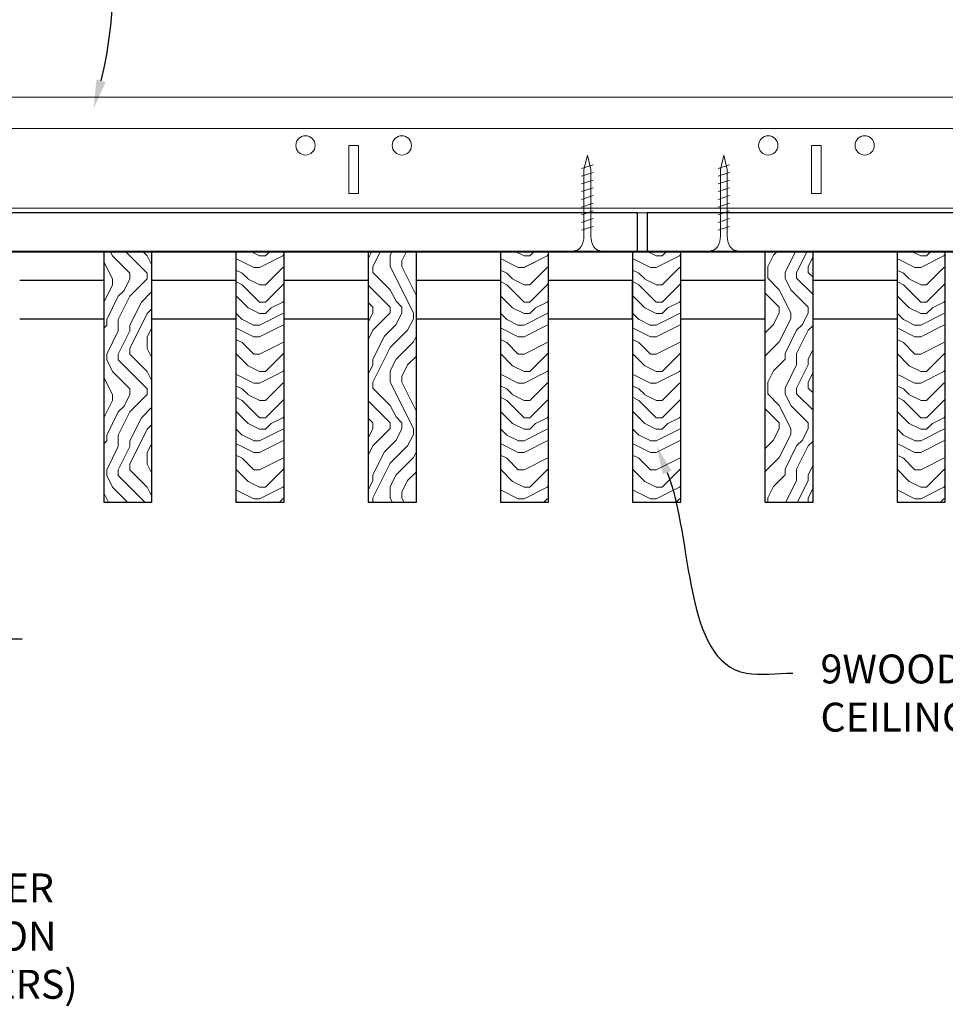
# Model space of a CAD drawing. Units: inches. Extents: x 0 to 3506, y 0 to 1152.
# Drawn here: x 208 to 220, y 424 to 436 of the extents above; entities that cross this region are included whole.
import ezdxf
from ezdxf import colors
from ezdxf.entities.mleader import LeaderData, LeaderLine
from ezdxf.enums import TextEntityAlignment as Align
from ezdxf.math import Vec2, Vec3

# ---------------------------------------------------------------- set-up
doc = ezdxf.new("R2010")
doc.units = ezdxf.units.IN
doc.header["$MEASUREMENT"] = 0
doc.header["$PDMODE"] = 3
doc.header["$PDSIZE"] = 0.15625
doc.layers.get('0').update_dxf_attribs({"lineweight": 25})
for name, color, linetype, lineweight in [('Z-ANNO-DIMS', 1, 'Continuous', 25), ('Z-ANNO-NOTE', 7, 'Continuous', 35), ('Z-CLNG-SCRIM', 2, 'Continuous', 50), ('Z-CLNG-SUSP', 3, 'Continuous', 18), ('Z-CLNG-TEES', 3, 'Continuous', 18), ('Z-CLNG-WOOD', 5, 'Continuous', 25), ('Z-CLNG-WOOD-PATT', 2, 'Continuous', 15)]:
    doc.layers.add(name, color=color, linetype=linetype, lineweight=lineweight)
doc.layers.add('Z-ANNO-NPLT', color=252, linetype='Continuous', lineweight=35, plot=False)
doc.styles.add('1-4', font='arial.ttf', dxfattribs={"height": 0.375})
doc.styles.get("Standard").update_dxf_attribs({"font": 'arial.ttf', "height": 0.09375})
doc.dimstyles.new('1-4', dxfattribs={"dimscale": 4, "dimtxt": 0.09375, "dimasz": 0.125, "dimexe": 0.09375, "dimexo": 0.0625, "dimgap": 0.0625, "dimtad": 1, "dimtoh": 1, "dimdec": 5, "dimzin": 3, "dimdsep": 46, "dimlunit": 5, "dimtxsty": '1-4', "dimblk": 'ARCHTICK', "dimcen": 0, "dimdle": 0.09375, "dimclrd": 256, "dimclre": 256, "dimclrt": 256, "dimadec": 1, "dimazin": 0, "dimtfac": 1, "dimtdec": 5, "dimtofl": 0, "dimtmove": 0, "dimatfit": 3, "dimfxl": 0, "dimfrac": 2, "dimtolj": 1, "dimtzin": 0, "dimlwd": -1, "dimlwe": -1, "dimarcsym": 0})

# ---------------------------------------------------------------- blocks, each defined once
blk = doc.blocks.new('_ARCHTICK')
at = {"color": 0, "linetype": 'ByBlock', "const_width": 0.15}
blk.add_lwpolyline([(-0.5, -0.5), (0.5, 0.5)], dxfattribs=at)
blk = doc.blocks.new('*D8')
at = {"layer": 'Defpoints', "color": 0}
for p in [(202.938, 430.808), (203.688, 430.153), (203.688, 428.38)]:
    blk.add_point(p, dxfattribs=at)
at = {"layer": 'Z-ANNO-DIMS'}
for p, q in [((202.938, 430.558), (202.938, 428.005)), ((203.688, 429.903), (203.688, 428.005)), ((202.562, 428.38), (203.688, 428.38)), ((203.688, 428.38), (207.774, 428.38))]:
    blk.add_line(p, q, dxfattribs=at)
at = {"layer": 'Z-ANNO-DIMS', "xscale": 0.5, "yscale": 0.5, "zscale": 0.5, "rotation": 180}
blk.add_blockref('_ARCHTICK', (202.938, 428.38), dxfattribs=at)
at = {"layer": 'Z-ANNO-DIMS', "xscale": 0.5, "yscale": 0.5, "zscale": 0.5}
blk.add_blockref('_ARCHTICK', (203.688, 428.38), dxfattribs=at)
at = {"layer": 'Z-ANNO-DIMS', "insert": (205.981, 428.824), "char_height": 0.375, "attachment_point": 5, "style": '1-4'}
blk.add_mtext('\\A1;3/4" REVEAL', dxfattribs=at)

msp = doc.modelspace()

# ---------------------------------------------------------------- hatches: boundary and pattern name
at = {"layer": 'Z-CLNG-WOOD-PATT'}
h = msp.add_hatch(dxfattribs=at)
h.set_pattern_fill('ENDGRAIN', color=256, scale=1.5, angle=90)
h.set_pattern_definition([(90, (-857.7066, -573.4554), (-1.5, 1.5), [0.075, -1.425]), (90, (-857.8566, -574.5054), (-1.5, 1.5), [0.15, -1.35]), (90, (-857.9316, -573.5304), (-1.5, 1.5), [0.075, -1.425]), (90, (-858.0816, -574.4304), (-1.5, 1.5), [0.075, -1.425]), (90, (-858.1566, -573.5304), (-1.5, 1.5), [0.075, -1.425]), (90, (-858.2316, -574.3554), (-1.5, 1.5), [0.075, -1.425]), (90, (-858.3066, -573.5304), (-1.5, 1.5), [0.075, -1.425]), (90, (-858.4566, -574.3554), (-1.5, 1.5), [0.075, -0.825, 0.075, -0.525]), (90, (-858.6066, -574.3554), (-1.5, 1.5), [0.15, -0.75, 0.075, -0.525]), (90, (-858.8316, -574.4304), (-1.5, 1.5), [0.075, -0.225, 0.075, -0.6, 0.075, -0.45]), (90, (-858.9816, -574.5054), (-1.5, 1.5), [0.075, -0.3, 0.15, -0.975]), (90, (-859.0566, -573.5304), (-1.5, 1.5), [0.075, -1.425]), (90, (-859.1316, -574.5054), (-1.5, 1.5), [0.075, -0.375, 0.075, -0.975]), (135, (-857.7066, -574.6554), (-1.5, -4e-16), [0.2121315, -1.9091888]), (135, (-857.7066, -573.3804), (-1.5, -4e-16), [0.424264, -1.6970563]), (135, (-858.4566, -573.3804), (-1.5, -4e-16), [0.106065, -2.0152553]), (135, (-858.6066, -574.6554), (-1.5, -4e-16), [0.318198, -1.8031223]), (135, (-858.6066, -573.3804), (-1.5, -4e-16), [0.5303301, -1.5909902]), (135, (-858.8316, -573.3804), (-1.5, -4e-16), [0.318198, -1.8031223]), (45, (-858.9816, -573.6804), (-2e-16, 1.5), [0.106065, -2.0152553]), (45, (-857.7816, -574.2054), (-2e-16, 1.5), [0.2121315, -1.9091888]), (45, (-858.3816, -574.1304), (-2e-16, 1.5), [0.2121315, -1.9091888]), (45, (-858.0816, -573.6804), (-2e-16, 1.5), [0.2121315, -1.9091888]), (45, (-858.6816, -573.7554), (-2e-16, 1.5), [0.2121315, -1.9091888]), (45, (-858.8316, -573.6804), (-2e-16, 1.5), [0.318198, -1.8031223]), (45, (-857.9316, -574.0554), (-2e-16, 1.5), [0.318198, -1.8031223]), (45, (-858.0066, -573.8304), (-2e-16, 1.5), [0.318198, -1.8031223]), (45, (-858.5316, -574.0554), (-2e-16, 1.5), [0.318198, -1.8031223]), (45, (-858.6066, -573.9054), (-2e-16, 1.5), [0.318198, -1.8031223]), (116.56505, (-858.00655, -574.5804), (-6e-10, 1.5), [0.1677051, -3.1863969]), (116.56505, (-857.93155, -573.4554), (-6e-10, 1.5), [0.6708204, -2.6832816]), (116.56505, (-858.15655, -573.4554), (-6e-10, 1.5), [0.6708204, -2.6832816]), (116.56505, (-858.30655, -573.4554), (-6e-10, 1.5), [0.670821, -1.005, 0.335415, -1.342866]), (116.56505, (-858.53155, -573.3054), (-6e-10, 1.5), [0.1677051, -3.1863969]), (116.56505, (-859.05655, -574.6554), (-6e-10, 1.5), [0.1677051, -3.1863969]), (116.56505, (-859.05655, -573.4554), (-6e-10, 1.5), [0.3354102, -3.0186918]), (63.43495, (-857.70655, -573.8304), (6e-10, 1.5), [0.3354102, -3.0186918]), (63.43495, (-858.08155, -574.3554), (6e-10, 1.5), [0.3354102, -3.0186918]), (63.43495, (-857.85655, -574.3554), (6e-10, 1.5), [0.1677051, -3.1863918]), (63.43495, (-858.23155, -574.2804), (6e-10, 1.5), [0.5031153, -2.8509867]), (63.43495, (-858.23155, -573.9804), (6e-10, 1.5), [0.3354102, -3.0186918]), (63.43495, (-858.30655, -573.8304), (6e-10, 1.5), [0.3354102, -3.0186918]), (63.43495, (-858.45655, -574.2804), (6e-10, 1.5), [0.1677051, -3.1863918]), (63.43495, (-858.60655, -574.2054), (6e-10, 1.5), [0.1677051, -3.1863918]), (63.43495, (-858.90655, -573.6054), (6e-10, 1.5), [0.1677051, -3.1863918]), (63.43495, (-858.38155, -573.6804), (6e-10, 1.5), [0.1677051, -3.1863918]), (63.43495, (-858.83155, -574.3554), (6e-10, 1.5), [0.5031153, -2.8509867]), (63.43495, (-858.98155, -574.4304), (6e-10, 1.5), [0.3354102, -3.0186918]), (63.43495, (-858.53155, -573.6054), (6e-10, 1.5), [0.1677, -1.5093, 0.1677, -1.509402]), (63.43495, (-858.83155, -574.0554), (6e-10, 1.5), [0.3354102, -3.0186918]), (63.43495, (-858.98155, -573.9804), (6e-10, 1.5), [0.3354102, -3.0186918]), (63.43495, (-859.13155, -574.4304), (6e-10, 1.5), [0.3354102, -3.0186918]), (63.43495, (-859.13155, -573.9804), (6e-10, 1.5), [0.3354102, -3.0186918])])
h.paths.add_polyline_path([(208.830357, 430.152781), (209.455357, 430.152781), (209.455357, 433.402781), (208.830357, 433.402781)])
h = msp.add_hatch(dxfattribs=at)
h.set_pattern_fill('ENDGRAIN', color=256, scale=1.5)
h.set_pattern_definition([(0, (-849.6494, -574.6554), (1.5, 1.5), [0.075, -1.425]), (0, (-850.6994, -574.5054), (1.5, 1.5), [0.15, -1.35]), (0, (-849.7244, -574.4304), (1.5, 1.5), [0.075, -1.425]), (0, (-850.6244, -574.2804), (1.5, 1.5), [0.075, -1.425]), (0, (-849.7244, -574.2054), (1.5, 1.5), [0.075, -1.425]), (0, (-850.5494, -574.1304), (1.5, 1.5), [0.075, -1.425]), (0, (-849.7244, -574.0554), (1.5, 1.5), [0.075, -1.425]), (0, (-850.5494, -573.9054), (1.5, 1.5), [0.075, -0.825, 0.075, -0.525]), (0, (-850.5494, -573.7554), (1.5, 1.5), [0.15, -0.75, 0.075, -0.525]), (0, (-850.6244, -573.5304), (1.5, 1.5), [0.075, -0.225, 0.075, -0.6, 0.075, -0.45]), (0, (-850.6994, -573.3804), (1.5, 1.5), [0.075, -0.3, 0.15, -0.975]), (0, (-849.7244, -573.3054), (1.5, 1.5), [0.075, -1.425]), (0, (-850.6994, -573.2304), (1.5, 1.5), [0.075, -0.375, 0.075, -0.975]), (45, (-850.8494, -574.6554), (2e-16, 1.5), [0.2121315, -1.9091888]), (45, (-849.5744, -574.6554), (2e-16, 1.5), [0.424264, -1.6970563]), (45, (-849.5744, -573.9054), (2e-16, 1.5), [0.106065, -2.0152553]), (45, (-850.8494, -573.7554), (2e-16, 1.5), [0.318198, -1.8031223]), (45, (-849.5744, -573.7554), (2e-16, 1.5), [0.5303301, -1.5909902]), (45, (-849.5744, -573.5304), (2e-16, 1.5), [0.318198, -1.8031223]), (315, (-849.8744, -573.3804), (1.5, -3e-16), [0.106065, -2.0152553]), (315, (-850.3994, -574.5804), (1.5, -3e-16), [0.2121315, -1.9091888]), (315, (-850.3244, -573.9804), (1.5, -3e-16), [0.2121315, -1.9091888]), (315, (-849.8744, -574.2804), (1.5, -3e-16), [0.2121315, -1.9091888]), (315, (-849.9494, -573.6804), (1.5, -3e-16), [0.2121315, -1.9091888]), (315, (-849.8744, -573.5304), (1.5, -3e-16), [0.318198, -1.8031223]), (315, (-850.2494, -574.4304), (1.5, -3e-16), [0.318198, -1.8031223]), (315, (-850.0244, -574.3554), (1.5, -3e-16), [0.318198, -1.8031223]), (315, (-850.2494, -573.8304), (1.5, -3e-16), [0.318198, -1.8031223]), (315, (-850.0994, -573.7554), (1.5, -3e-16), [0.318198, -1.8031223]), (26.56505, (-850.7744, -574.3554), (1.5, 6e-10), [0.1677051, -3.1863969]), (26.56505, (-849.6494, -574.4304), (1.5, 6e-10), [0.6708204, -2.6832816]), (26.56505, (-849.6494, -574.2054), (1.5, 6e-10), [0.6708204, -2.6832816]), (26.56505, (-849.6494, -574.0554), (1.5, 6e-10), [0.670821, -1.005, 0.335415, -1.342866]), (26.56505, (-849.4994, -573.8304), (1.5, 6e-10), [0.1677051, -3.1863969]), (26.56505, (-850.8494, -573.3054), (1.5, 6e-10), [0.1677051, -3.1863969]), (26.56505, (-849.6494, -573.3054), (1.5, 6e-10), [0.3354102, -3.0186918]), (333.43495, (-850.0244, -574.6554), (1.5, -6e-10), [0.3354102, -3.0186918]), (333.43495, (-850.5494, -574.2804), (1.5, -6e-10), [0.3354102, -3.0186918]), (333.43495, (-850.5494, -574.5054), (1.5, -6e-10), [0.1677051, -3.1863918]), (333.43495, (-850.4744, -574.1304), (1.5, -6e-10), [0.5031153, -2.8509867]), (333.43495, (-850.1744, -574.1304), (1.5, -6e-10), [0.3354102, -3.0186918]), (333.43495, (-850.0244, -574.0554), (1.5, -6e-10), [0.3354102, -3.0186918]), (333.43495, (-850.4744, -573.9054), (1.5, -6e-10), [0.1677051, -3.1863918]), (333.43495, (-850.3994, -573.7554), (1.5, -6e-10), [0.1677051, -3.1863918]), (333.43495, (-849.7994, -573.4554), (1.5, -6e-10), [0.1677051, -3.1863918]), (333.43495, (-849.8744, -573.9804), (1.5, -6e-10), [0.1677051, -3.1863918]), (333.43495, (-850.5494, -573.5304), (1.5, -6e-10), [0.5031153, -2.8509867]), (333.43495, (-850.6244, -573.3804), (1.5, -6e-10), [0.3354102, -3.0186918]), (333.43495, (-849.7994, -573.8304), (1.5, -6e-10), [0.1677, -1.5093, 0.1677, -1.509402]), (333.43495, (-850.2494, -573.5304), (1.5, -6e-10), [0.3354102, -3.0186918]), (333.43495, (-850.1744, -573.3804), (1.5, -6e-10), [0.3354102, -3.0186918]), (333.43495, (-850.6244, -573.2304), (1.5, -6e-10), [0.3354102, -3.0186918]), (333.43495, (-850.1744, -573.2304), (1.5, -6e-10), [0.3354102, -3.0186918])])
h.paths.add_polyline_path([(210.544643, 430.152781), (211.169643, 430.152781), (211.169643, 433.402781), (210.544643, 433.402781)])
h = msp.add_hatch(dxfattribs=at)
h.set_pattern_fill('ENDGRAIN', color=256, scale=1.5, angle=90, style=0)
h.set_pattern_definition([(90, (129.4445, 426.6044), (-1.5, 1.5), [0.075, -1.425]), (90, (129.2945, 425.5544), (-1.5, 1.5), [0.15, -1.35]), (90, (129.2195, 426.5294), (-1.5, 1.5), [0.075, -1.425]), (90, (129.0695, 425.6294), (-1.5, 1.5), [0.075, -1.425]), (90, (128.9945, 426.5294), (-1.5, 1.5), [0.075, -1.425]), (90, (128.9195, 425.7044), (-1.5, 1.5), [0.075, -1.425]), (90, (128.8445, 426.5294), (-1.5, 1.5), [0.075, -1.425]), (90, (128.6945, 425.7044), (-1.5, 1.5), [0.075, -0.825, 0.075, -0.525]), (90, (128.5445, 425.7044), (-1.5, 1.5), [0.15, -0.75, 0.075, -0.525]), (90, (128.3195, 425.6294), (-1.5, 1.5), [0.075, -0.225, 0.075, -0.6, 0.075, -0.45]), (90, (128.1695, 425.5544), (-1.5, 1.5), [0.075, -0.3, 0.15, -0.975]), (90, (128.0945, 426.5294), (-1.5, 1.5), [0.075, -1.425]), (90, (128.0195, 425.5544), (-1.5, 1.5), [0.075, -0.375, 0.075, -0.975]), (135, (129.4445, 425.4044), (-1.5, -4e-16), [0.212132, -1.90919]), (135, (129.4445, 426.6794), (-1.5, -4e-16), [0.424264, -1.697056]), (135, (128.6945, 426.6794), (-1.5, -4e-16), [0.106065, -2.015255]), (135, (128.5445, 425.4044), (-1.5, -4e-16), [0.318198, -1.803122]), (135, (128.5445, 426.6794), (-1.5, -4e-16), [0.53033, -1.59099]), (135, (128.3195, 426.6794), (-1.5, -4e-16), [0.318198, -1.803122]), (45, (128.1695, 426.3794), (-2e-16, 1.5), [0.106065, -2.015255]), (45, (129.3695, 425.8544), (-2e-16, 1.5), [0.212132, -1.90919]), (45, (128.7695, 425.9294), (-2e-16, 1.5), [0.212132, -1.90919]), (45, (129.0695, 426.3794), (-2e-16, 1.5), [0.212132, -1.90919]), (45, (128.4695, 426.3044), (-2e-16, 1.5), [0.212132, -1.90919]), (45, (128.3195, 426.3794), (-2e-16, 1.5), [0.318198, -1.803122]), (45, (129.2195, 426.0044), (-2e-16, 1.5), [0.318198, -1.803122]), (45, (129.1445, 426.2294), (-2e-16, 1.5), [0.318198, -1.803122]), (45, (128.6195, 426.0044), (-2e-16, 1.5), [0.318198, -1.803122]), (45, (128.5445, 426.1544), (-2e-16, 1.5), [0.318198, -1.803122]), (116.56505, (129.1445, 425.4794), (-6e-10, 1.5), [0.167705, -3.186397]), (116.56505, (129.2195, 426.6044), (-6e-10, 1.5), [0.67082, -2.683282]), (116.56505, (128.9945, 426.6044), (-6e-10, 1.5), [0.67082, -2.683282]), (116.56505, (128.8445, 426.6044), (-6e-10, 1.5), [0.670821, -1.005, 0.335415, -1.342866]), (116.56505, (128.6195, 426.7544), (-6e-10, 1.5), [0.167705, -3.186397]), (116.56505, (128.0945, 425.4044), (-6e-10, 1.5), [0.167705, -3.186397]), (116.56505, (128.0945, 426.6044), (-6e-10, 1.5), [0.33541, -3.018692]), (63.43495, (129.4445, 426.2294), (6e-10, 1.5), [0.33541, -3.018692]), (63.43495, (129.0695, 425.7044), (6e-10, 1.5), [0.33541, -3.018692]), (63.43495, (129.2945, 425.7044), (6e-10, 1.5), [0.167705, -3.186392]), (63.43495, (128.9195, 425.7794), (6e-10, 1.5), [0.503115, -2.850987]), (63.43495, (128.9195, 426.0794), (6e-10, 1.5), [0.33541, -3.018692]), (63.43495, (128.8445, 426.2294), (6e-10, 1.5), [0.33541, -3.018692]), (63.43495, (128.6945, 425.7794), (6e-10, 1.5), [0.167705, -3.186392]), (63.43495, (128.5445, 425.8544), (6e-10, 1.5), [0.167705, -3.186392]), (63.43495, (128.2445, 426.4544), (6e-10, 1.5), [0.167705, -3.186392]), (63.43495, (128.7695, 426.3794), (6e-10, 1.5), [0.167705, -3.186392]), (63.43495, (128.3195, 425.7044), (6e-10, 1.5), [0.503115, -2.850987]), (63.43495, (128.1695, 425.6294), (6e-10, 1.5), [0.33541, -3.018692]), (63.43495, (128.6195, 426.4544), (6e-10, 1.5), [0.1677, -1.5093, 0.1677, -1.509402]), (63.43495, (128.3195, 426.0044), (6e-10, 1.5), [0.33541, -3.018692]), (63.43495, (128.1695, 426.0794), (6e-10, 1.5), [0.33541, -3.018692]), (63.43495, (128.0195, 425.6294), (6e-10, 1.5), [0.33541, -3.018692]), (63.43495, (128.0195, 426.0794), (6e-10, 1.5), [0.33541, -3.018692])])
h.paths.add_polyline_path([(212.883929, 433.402781), (212.258929, 433.402781), (212.258929, 430.152781), (212.883929, 430.152781)])
h = msp.add_hatch(dxfattribs=at)
h.set_pattern_fill('ENDGRAIN', color=256, scale=1.5)
h.set_pattern_definition([(0, (-846.2208, -574.6554), (1.5, 1.5), [0.075, -1.425]), (0, (-847.2708, -574.5054), (1.5, 1.5), [0.15, -1.35]), (0, (-846.2958, -574.4304), (1.5, 1.5), [0.075, -1.425]), (0, (-847.1958, -574.2804), (1.5, 1.5), [0.075, -1.425]), (0, (-846.2958, -574.2054), (1.5, 1.5), [0.075, -1.425]), (0, (-847.1208, -574.1304), (1.5, 1.5), [0.075, -1.425]), (0, (-846.2958, -574.0554), (1.5, 1.5), [0.075, -1.425]), (0, (-847.1208, -573.9054), (1.5, 1.5), [0.075, -0.825, 0.075, -0.525]), (0, (-847.1208, -573.7554), (1.5, 1.5), [0.15, -0.75, 0.075, -0.525]), (0, (-847.1958, -573.5304), (1.5, 1.5), [0.075, -0.225, 0.075, -0.6, 0.075, -0.45]), (0, (-847.2708, -573.3804), (1.5, 1.5), [0.075, -0.3, 0.15, -0.975]), (0, (-846.2958, -573.3054), (1.5, 1.5), [0.075, -1.425]), (0, (-847.2708, -573.2304), (1.5, 1.5), [0.075, -0.375, 0.075, -0.975]), (45, (-847.4208, -574.6554), (2e-16, 1.5), [0.2121315, -1.9091888]), (45, (-846.1458, -574.6554), (2e-16, 1.5), [0.424264, -1.6970563]), (45, (-846.1458, -573.9054), (2e-16, 1.5), [0.106065, -2.0152553]), (45, (-847.4208, -573.7554), (2e-16, 1.5), [0.318198, -1.8031223]), (45, (-846.1458, -573.7554), (2e-16, 1.5), [0.5303301, -1.5909902]), (45, (-846.1458, -573.5304), (2e-16, 1.5), [0.318198, -1.8031223]), (315, (-846.4458, -573.3804), (1.5, -3e-16), [0.106065, -2.0152553]), (315, (-846.9708, -574.5804), (1.5, -3e-16), [0.2121315, -1.9091888]), (315, (-846.8958, -573.9804), (1.5, -3e-16), [0.2121315, -1.9091888]), (315, (-846.4458, -574.2804), (1.5, -3e-16), [0.2121315, -1.9091888]), (315, (-846.5208, -573.6804), (1.5, -3e-16), [0.2121315, -1.9091888]), (315, (-846.4458, -573.5304), (1.5, -3e-16), [0.318198, -1.8031223]), (315, (-846.8208, -574.4304), (1.5, -3e-16), [0.318198, -1.8031223]), (315, (-846.5958, -574.3554), (1.5, -3e-16), [0.318198, -1.8031223]), (315, (-846.8208, -573.8304), (1.5, -3e-16), [0.318198, -1.8031223]), (315, (-846.6708, -573.7554), (1.5, -3e-16), [0.318198, -1.8031223]), (26.56505, (-847.34584, -574.3554), (1.5, 6e-10), [0.1677051, -3.1863969]), (26.56505, (-846.22084, -574.4304), (1.5, 6e-10), [0.6708204, -2.6832816]), (26.56505, (-846.22084, -574.2054), (1.5, 6e-10), [0.6708204, -2.6832816]), (26.56505, (-846.22084, -574.0554), (1.5, 6e-10), [0.670821, -1.005, 0.335415, -1.342866]), (26.56505, (-846.07084, -573.8304), (1.5, 6e-10), [0.1677051, -3.1863969]), (26.56505, (-847.42084, -573.3054), (1.5, 6e-10), [0.1677051, -3.1863969]), (26.56505, (-846.22084, -573.3054), (1.5, 6e-10), [0.3354102, -3.0186918]), (333.43495, (-846.59584, -574.6554), (1.5, -6e-10), [0.3354102, -3.0186918]), (333.43495, (-847.12084, -574.2804), (1.5, -6e-10), [0.3354102, -3.0186918]), (333.43495, (-847.12084, -574.5054), (1.5, -6e-10), [0.1677051, -3.1863918]), (333.43495, (-847.04584, -574.1304), (1.5, -6e-10), [0.5031153, -2.8509867]), (333.43495, (-846.74584, -574.1304), (1.5, -6e-10), [0.3354102, -3.0186918]), (333.43495, (-846.59584, -574.0554), (1.5, -6e-10), [0.3354102, -3.0186918]), (333.43495, (-847.04584, -573.9054), (1.5, -6e-10), [0.1677051, -3.1863918]), (333.43495, (-846.97084, -573.7554), (1.5, -6e-10), [0.1677051, -3.1863918]), (333.43495, (-846.37084, -573.4554), (1.5, -6e-10), [0.1677051, -3.1863918]), (333.43495, (-846.44584, -573.9804), (1.5, -6e-10), [0.1677051, -3.1863918]), (333.43495, (-847.12084, -573.5304), (1.5, -6e-10), [0.5031153, -2.8509867]), (333.43495, (-847.19584, -573.3804), (1.5, -6e-10), [0.3354102, -3.0186918]), (333.43495, (-846.37084, -573.8304), (1.5, -6e-10), [0.1677, -1.5093, 0.1677, -1.509402]), (333.43495, (-846.82084, -573.5304), (1.5, -6e-10), [0.3354102, -3.0186918]), (333.43495, (-846.74584, -573.3804), (1.5, -6e-10), [0.3354102, -3.0186918]), (333.43495, (-847.19584, -573.2304), (1.5, -6e-10), [0.3354102, -3.0186918]), (333.43495, (-846.74584, -573.2304), (1.5, -6e-10), [0.3354102, -3.0186918])])
h.paths.add_polyline_path([(213.973214, 430.152781), (214.598214, 430.152781), (214.598214, 433.402781), (213.973214, 433.402781)])
h = msp.add_hatch(dxfattribs=at)
h.set_pattern_fill('ENDGRAIN', color=256, scale=1.5)
h.set_pattern_definition([(0, (-844.5066, -574.6554), (1.5, 1.5), [0.075, -1.425]), (0, (-845.5566, -574.5054), (1.5, 1.5), [0.15, -1.35]), (0, (-844.5816, -574.4304), (1.5, 1.5), [0.075, -1.425]), (0, (-845.4816, -574.2804), (1.5, 1.5), [0.075, -1.425]), (0, (-844.5816, -574.2054), (1.5, 1.5), [0.075, -1.425]), (0, (-845.4066, -574.1304), (1.5, 1.5), [0.075, -1.425]), (0, (-844.5816, -574.0554), (1.5, 1.5), [0.075, -1.425]), (0, (-845.4066, -573.9054), (1.5, 1.5), [0.075, -0.825, 0.075, -0.525]), (0, (-845.4066, -573.7554), (1.5, 1.5), [0.15, -0.75, 0.075, -0.525]), (0, (-845.4816, -573.5304), (1.5, 1.5), [0.075, -0.225, 0.075, -0.6, 0.075, -0.45]), (0, (-845.5566, -573.3804), (1.5, 1.5), [0.075, -0.3, 0.15, -0.975]), (0, (-844.5816, -573.3054), (1.5, 1.5), [0.075, -1.425]), (0, (-845.5566, -573.2304), (1.5, 1.5), [0.075, -0.375, 0.075, -0.975]), (45, (-845.7066, -574.6554), (2e-16, 1.5), [0.2121315, -1.9091888]), (45, (-844.4316, -574.6554), (2e-16, 1.5), [0.424264, -1.6970563]), (45, (-844.4316, -573.9054), (2e-16, 1.5), [0.106065, -2.0152553]), (45, (-845.7066, -573.7554), (2e-16, 1.5), [0.318198, -1.8031223]), (45, (-844.4316, -573.7554), (2e-16, 1.5), [0.5303301, -1.5909902]), (45, (-844.4316, -573.5304), (2e-16, 1.5), [0.318198, -1.8031223]), (315, (-844.7316, -573.3804), (1.5, -3e-16), [0.106065, -2.0152553]), (315, (-845.2566, -574.5804), (1.5, -3e-16), [0.2121315, -1.9091888]), (315, (-845.1816, -573.9804), (1.5, -3e-16), [0.2121315, -1.9091888]), (315, (-844.7316, -574.2804), (1.5, -3e-16), [0.2121315, -1.9091888]), (315, (-844.8066, -573.6804), (1.5, -3e-16), [0.2121315, -1.9091888]), (315, (-844.7316, -573.5304), (1.5, -3e-16), [0.318198, -1.8031223]), (315, (-845.1066, -574.4304), (1.5, -3e-16), [0.318198, -1.8031223]), (315, (-844.8816, -574.3554), (1.5, -3e-16), [0.318198, -1.8031223]), (315, (-845.1066, -573.8304), (1.5, -3e-16), [0.318198, -1.8031223]), (315, (-844.9566, -573.7554), (1.5, -3e-16), [0.318198, -1.8031223]), (26.56505, (-845.63155, -574.3554), (1.5, 6e-10), [0.1677051, -3.1863969]), (26.56505, (-844.50655, -574.4304), (1.5, 6e-10), [0.6708204, -2.6832816]), (26.56505, (-844.50655, -574.2054), (1.5, 6e-10), [0.6708204, -2.6832816]), (26.56505, (-844.50655, -574.0554), (1.5, 6e-10), [0.670821, -1.005, 0.335415, -1.342866]), (26.56505, (-844.35655, -573.8304), (1.5, 6e-10), [0.1677051, -3.1863969]), (26.56505, (-845.70655, -573.3054), (1.5, 6e-10), [0.1677051, -3.1863969]), (26.56505, (-844.50655, -573.3054), (1.5, 6e-10), [0.3354102, -3.0186918]), (333.43495, (-844.88155, -574.6554), (1.5, -6e-10), [0.3354102, -3.0186918]), (333.43495, (-845.40655, -574.2804), (1.5, -6e-10), [0.3354102, -3.0186918]), (333.43495, (-845.40655, -574.5054), (1.5, -6e-10), [0.1677051, -3.1863918]), (333.43495, (-845.33155, -574.1304), (1.5, -6e-10), [0.5031153, -2.8509867]), (333.43495, (-845.03155, -574.1304), (1.5, -6e-10), [0.3354102, -3.0186918]), (333.43495, (-844.88155, -574.0554), (1.5, -6e-10), [0.3354102, -3.0186918]), (333.43495, (-845.33155, -573.9054), (1.5, -6e-10), [0.1677051, -3.1863918]), (333.43495, (-845.25655, -573.7554), (1.5, -6e-10), [0.1677051, -3.1863918]), (333.43495, (-844.65655, -573.4554), (1.5, -6e-10), [0.1677051, -3.1863918]), (333.43495, (-844.73155, -573.9804), (1.5, -6e-10), [0.1677051, -3.1863918]), (333.43495, (-845.40655, -573.5304), (1.5, -6e-10), [0.5031153, -2.8509867]), (333.43495, (-845.48155, -573.3804), (1.5, -6e-10), [0.3354102, -3.0186918]), (333.43495, (-844.65655, -573.8304), (1.5, -6e-10), [0.1677, -1.5093, 0.1677, -1.509402]), (333.43495, (-845.10655, -573.5304), (1.5, -6e-10), [0.3354102, -3.0186918]), (333.43495, (-845.03155, -573.3804), (1.5, -6e-10), [0.3354102, -3.0186918]), (333.43495, (-845.48155, -573.2304), (1.5, -6e-10), [0.3354102, -3.0186918]), (333.43495, (-845.03155, -573.2304), (1.5, -6e-10), [0.3354102, -3.0186918])])
h.paths.add_polyline_path([(215.6875, 430.152781), (216.3125, 430.152781), (216.3125, 433.402781), (215.6875, 433.402781)])
h = msp.add_hatch(dxfattribs=at)
h.set_pattern_fill('ENDGRAIN', color=256, scale=1.5, angle=90, style=0)
h.set_pattern_definition([(90, (142.5873, 426.6044), (-1.5, 1.5), [0.075, -1.425]), (90, (142.4373, 425.5544), (-1.5, 1.5), [0.15, -1.35]), (90, (142.3623, 426.5294), (-1.5, 1.5), [0.075, -1.425]), (90, (142.2123, 425.6294), (-1.5, 1.5), [0.075, -1.425]), (90, (142.1373, 426.5294), (-1.5, 1.5), [0.075, -1.425]), (90, (142.0623, 425.7044), (-1.5, 1.5), [0.075, -1.425]), (90, (141.9873, 426.5294), (-1.5, 1.5), [0.075, -1.425]), (90, (141.8373, 425.7044), (-1.5, 1.5), [0.075, -0.825, 0.075, -0.525]), (90, (141.6873, 425.7044), (-1.5, 1.5), [0.15, -0.75, 0.075, -0.525]), (90, (141.4623, 425.6294), (-1.5, 1.5), [0.075, -0.225, 0.075, -0.6, 0.075, -0.45]), (90, (141.3123, 425.5544), (-1.5, 1.5), [0.075, -0.3, 0.15, -0.975]), (90, (141.2373, 426.5294), (-1.5, 1.5), [0.075, -1.425]), (90, (141.1623, 425.5544), (-1.5, 1.5), [0.075, -0.375, 0.075, -0.975]), (135, (142.5873, 425.4044), (-1.5, -4e-16), [0.212132, -1.90919]), (135, (142.5873, 426.6794), (-1.5, -4e-16), [0.424264, -1.697056]), (135, (141.8373, 426.6794), (-1.5, -4e-16), [0.106065, -2.015255]), (135, (141.6873, 425.4044), (-1.5, -4e-16), [0.318198, -1.803122]), (135, (141.6873, 426.6794), (-1.5, -4e-16), [0.53033, -1.59099]), (135, (141.4623, 426.6794), (-1.5, -4e-16), [0.318198, -1.803122]), (45, (141.3123, 426.3794), (-2e-16, 1.5), [0.106065, -2.015255]), (45, (142.5123, 425.8544), (-2e-16, 1.5), [0.212132, -1.90919]), (45, (141.9123, 425.9294), (-2e-16, 1.5), [0.212132, -1.90919]), (45, (142.2123, 426.3794), (-2e-16, 1.5), [0.212132, -1.90919]), (45, (141.6123, 426.3044), (-2e-16, 1.5), [0.212132, -1.90919]), (45, (141.4623, 426.3794), (-2e-16, 1.5), [0.318198, -1.803122]), (45, (142.3623, 426.0044), (-2e-16, 1.5), [0.318198, -1.803122]), (45, (142.2873, 426.2294), (-2e-16, 1.5), [0.318198, -1.803122]), (45, (141.7623, 426.0044), (-2e-16, 1.5), [0.318198, -1.803122]), (45, (141.6873, 426.1544), (-2e-16, 1.5), [0.318198, -1.803122]), (116.5651, (142.28734, 425.4794), (-6e-10, 1.5), [0.167705, -3.186397]), (116.5651, (142.36234, 426.6044), (-6e-10, 1.5), [0.67082, -2.683282]), (116.5651, (142.13734, 426.6044), (-6e-10, 1.5), [0.67082, -2.683282]), (116.5651, (141.98734, 426.6044), (-6e-10, 1.5), [0.670821, -1.005, 0.335415, -1.342866]), (116.5651, (141.76234, 426.7544), (-6e-10, 1.5), [0.167705, -3.186397]), (116.5651, (141.23734, 425.4044), (-6e-10, 1.5), [0.167705, -3.186397]), (116.5651, (141.23734, 426.6044), (-6e-10, 1.5), [0.33541, -3.018692]), (63.4349, (142.58734, 426.2294), (6e-10, 1.5), [0.33541, -3.018692]), (63.4349, (142.21234, 425.7044), (6e-10, 1.5), [0.33541, -3.018692]), (63.4349, (142.43734, 425.7044), (6e-10, 1.5), [0.167705, -3.186392]), (63.4349, (142.06234, 425.7794), (6e-10, 1.5), [0.503115, -2.850987]), (63.4349, (142.06234, 426.0794), (6e-10, 1.5), [0.33541, -3.018692]), (63.4349, (141.98734, 426.2294), (6e-10, 1.5), [0.33541, -3.018692]), (63.4349, (141.83734, 425.7794), (6e-10, 1.5), [0.167705, -3.186392]), (63.4349, (141.68734, 425.8544), (6e-10, 1.5), [0.167705, -3.186392]), (63.4349, (141.38734, 426.4544), (6e-10, 1.5), [0.167705, -3.186392]), (63.4349, (141.91234, 426.3794), (6e-10, 1.5), [0.167705, -3.186392]), (63.4349, (141.46234, 425.7044), (6e-10, 1.5), [0.503115, -2.850987]), (63.4349, (141.31234, 425.6294), (6e-10, 1.5), [0.33541, -3.018692]), (63.4349, (141.76234, 426.4544), (6e-10, 1.5), [0.1677, -1.5093, 0.1677, -1.509402]), (63.4349, (141.46234, 426.0044), (6e-10, 1.5), [0.33541, -3.018692]), (63.4349, (141.31234, 426.0794), (6e-10, 1.5), [0.33541, -3.018692]), (63.4349, (141.16234, 425.6294), (6e-10, 1.5), [0.33541, -3.018692]), (63.4349, (141.16234, 426.0794), (6e-10, 1.5), [0.33541, -3.018692])])
h.paths.add_polyline_path([(218.026786, 433.402781), (217.401786, 433.402781), (217.401786, 430.152781), (218.026786, 430.152781)])
h = msp.add_hatch(dxfattribs=at)
h.set_pattern_fill('ENDGRAIN', color=256, scale=1.5)
h.set_pattern_definition([(0, (-841.078, -574.6554), (1.5, 1.5), [0.075, -1.425]), (0, (-842.128, -574.5054), (1.5, 1.5), [0.15, -1.35]), (0, (-841.153, -574.4304), (1.5, 1.5), [0.075, -1.425]), (0, (-842.053, -574.2804), (1.5, 1.5), [0.075, -1.425]), (0, (-841.153, -574.2054), (1.5, 1.5), [0.075, -1.425]), (0, (-841.978, -574.1304), (1.5, 1.5), [0.075, -1.425]), (0, (-841.153, -574.0554), (1.5, 1.5), [0.075, -1.425]), (0, (-841.978, -573.9054), (1.5, 1.5), [0.075, -0.825, 0.075, -0.525]), (0, (-841.978, -573.7554), (1.5, 1.5), [0.15, -0.75, 0.075, -0.525]), (0, (-842.053, -573.5304), (1.5, 1.5), [0.075, -0.225, 0.075, -0.6, 0.075, -0.45]), (0, (-842.128, -573.3804), (1.5, 1.5), [0.075, -0.3, 0.15, -0.975]), (0, (-841.153, -573.3054), (1.5, 1.5), [0.075, -1.425]), (0, (-842.128, -573.2304), (1.5, 1.5), [0.075, -0.375, 0.075, -0.975]), (45, (-842.278, -574.6554), (2e-16, 1.5), [0.2121315, -1.9091888]), (45, (-841.003, -574.6554), (2e-16, 1.5), [0.424264, -1.6970563]), (45, (-841.003, -573.9054), (2e-16, 1.5), [0.106065, -2.0152553]), (45, (-842.278, -573.7554), (2e-16, 1.5), [0.318198, -1.8031223]), (45, (-841.003, -573.7554), (2e-16, 1.5), [0.5303301, -1.5909902]), (45, (-841.003, -573.5304), (2e-16, 1.5), [0.318198, -1.8031223]), (315, (-841.303, -573.3804), (1.5, -3e-16), [0.106065, -2.0152553]), (315, (-841.828, -574.5804), (1.5, -3e-16), [0.2121315, -1.9091888]), (315, (-841.753, -573.9804), (1.5, -3e-16), [0.2121315, -1.9091888]), (315, (-841.303, -574.2804), (1.5, -3e-16), [0.2121315, -1.9091888]), (315, (-841.378, -573.6804), (1.5, -3e-16), [0.2121315, -1.9091888]), (315, (-841.303, -573.5304), (1.5, -3e-16), [0.318198, -1.8031223]), (315, (-841.678, -574.4304), (1.5, -3e-16), [0.318198, -1.8031223]), (315, (-841.453, -574.3554), (1.5, -3e-16), [0.318198, -1.8031223]), (315, (-841.678, -573.8304), (1.5, -3e-16), [0.318198, -1.8031223]), (315, (-841.528, -573.7554), (1.5, -3e-16), [0.318198, -1.8031223]), (26.56505, (-842.203, -574.3554), (1.5, 6e-10), [0.1677051, -3.1863969]), (26.56505, (-841.078, -574.4304), (1.5, 6e-10), [0.6708204, -2.6832816]), (26.56505, (-841.078, -574.2054), (1.5, 6e-10), [0.6708204, -2.6832816]), (26.56505, (-841.078, -574.0554), (1.5, 6e-10), [0.670821, -1.005, 0.335415, -1.342866]), (26.56505, (-840.928, -573.8304), (1.5, 6e-10), [0.1677051, -3.1863969]), (26.56505, (-842.278, -573.3054), (1.5, 6e-10), [0.1677051, -3.1863969]), (26.56505, (-841.078, -573.3054), (1.5, 6e-10), [0.3354102, -3.0186918]), (333.43495, (-841.453, -574.6554), (1.5, -6e-10), [0.3354102, -3.0186918]), (333.43495, (-841.978, -574.2804), (1.5, -6e-10), [0.3354102, -3.0186918]), (333.43495, (-841.978, -574.5054), (1.5, -6e-10), [0.1677051, -3.1863918]), (333.43495, (-841.903, -574.1304), (1.5, -6e-10), [0.5031153, -2.8509867]), (333.43495, (-841.603, -574.1304), (1.5, -6e-10), [0.3354102, -3.0186918]), (333.43495, (-841.453, -574.0554), (1.5, -6e-10), [0.3354102, -3.0186918]), (333.43495, (-841.903, -573.9054), (1.5, -6e-10), [0.1677051, -3.1863918]), (333.43495, (-841.828, -573.7554), (1.5, -6e-10), [0.1677051, -3.1863918]), (333.43495, (-841.228, -573.4554), (1.5, -6e-10), [0.1677051, -3.1863918]), (333.43495, (-841.303, -573.9804), (1.5, -6e-10), [0.1677051, -3.1863918]), (333.43495, (-841.978, -573.5304), (1.5, -6e-10), [0.5031153, -2.8509867]), (333.43495, (-842.053, -573.3804), (1.5, -6e-10), [0.3354102, -3.0186918]), (333.43495, (-841.228, -573.8304), (1.5, -6e-10), [0.1677, -1.5093, 0.1677, -1.509402]), (333.43495, (-841.678, -573.5304), (1.5, -6e-10), [0.3354102, -3.0186918]), (333.43495, (-841.603, -573.3804), (1.5, -6e-10), [0.3354102, -3.0186918]), (333.43495, (-842.053, -573.2304), (1.5, -6e-10), [0.3354102, -3.0186918]), (333.43495, (-841.603, -573.2304), (1.5, -6e-10), [0.3354102, -3.0186918])])
h.paths.add_polyline_path([(219.116071, 430.152781), (219.741071, 430.152781), (219.741071, 433.402781), (219.116071, 433.402781)])

# ---------------------------------------------------------------- linework, layer by layer
at = {"layer": 'Z-CLNG-SCRIM', "lineweight": 40}
msp.add_line((203.6875, 433.402781), (227.75, 433.402781), dxfattribs=at)
at = {"layer": 'Z-CLNG-SUSP'}
for p, q in [((215.176371, 434.527781), (215.026371, 434.477781)), ((216.944779, 434.527781), (216.794779, 434.477781)), ((215.176371, 434.427781), (215.026371, 434.377781)), ((215.176371, 434.327781), (215.026371, 434.277781)), ((216.944779, 434.427781), (216.794779, 434.377781)), ((216.944779, 434.327781), (216.794779, 434.277781)), ((215.176371, 434.227781), (215.026371, 434.177781)), ((216.944779, 434.227781), (216.794779, 434.177781)), ((215.176371, 434.127781), (215.026371, 434.077781)), ((216.944779, 434.127781), (216.794779, 434.077781)), ((215.176371, 434.027781), (215.026371, 433.977781)), ((215.176371, 433.927781), (215.026371, 433.877781)), ((216.944779, 434.027781), (216.794779, 433.977781)), ((216.944779, 433.927781), (216.794779, 433.877781)), ((215.176371, 433.827781), (215.026371, 433.777781)), ((216.944779, 433.827781), (216.794779, 433.777781)), ((215.176371, 433.727781), (215.026371, 433.677781)), ((216.944779, 433.727781), (216.794779, 433.677781))]:
    msp.add_line(p, q, dxfattribs=at)
for points in [[(215.056371, 433.602781), (215.056371, 434.465281), (215.101371, 434.652781), (215.146371, 434.465281), (215.146371, 433.602781)], [(216.824779, 433.602781), (216.824779, 434.465281), (216.869779, 434.652781), (216.914779, 434.465281), (216.914779, 433.602781)], [(215.263871, 433.412781), (215.263871, 433.402781), (214.938871, 433.402781), (214.938871, 433.412781)], [(217.032279, 433.412781), (217.032279, 433.402781), (216.707279, 433.402781), (216.707279, 433.412781)]]:
    msp.add_lwpolyline(points, dxfattribs=at)
at = {"layer": 'Z-CLNG-SUSP', "extrusion": (0, 0, -1)}
for centre in [(214.938871, 433.602781), (216.707279, 433.602781)]:
    msp.add_ellipse(centre, major_axis=(0, -0.19), ratio=0.618421053, start_param=4.71238898, end_param=6.283185307, dxfattribs=at)
at = {"layer": 'Z-CLNG-SUSP'}
for centre in [(215.263871, 433.602781), (217.032279, 433.602781)]:
    msp.add_ellipse(centre, major_axis=(0, -0.19), ratio=0.618421053, start_param=4.71238898, end_param=6.283185307, dxfattribs=at)
at = {"layer": 'Z-CLNG-TEES'}
for p, q in [((206.748089, 435.402781), (230.070789, 435.402781)), ((206.748089, 434.996531), (230.070789, 434.996531)), ((203.093537, 433.965281), (230.070789, 433.965281)), ((203.070789, 433.902781), (230.070789, 433.902781))]:
    msp.add_line(p, q, dxfattribs=at)
for points in [[(212.008289, 434.152781), (212.133289, 434.152781), (212.133289, 434.777781), (212.008289, 434.777781)], [(218.008289, 434.152781), (218.133289, 434.152781), (218.133289, 434.777781), (218.008289, 434.777781)]]:
    msp.add_lwpolyline(points, close=True, dxfattribs=at)
for centre in [(211.445789, 434.777781), (212.695789, 434.777781), (217.445789, 434.777781), (218.695789, 434.777781)]:
    msp.add_circle(centre, 0.125, dxfattribs=at)
at = {"layer": 'Z-CLNG-WOOD'}
for points in [[(203.875, 433.402781), (215.75, 433.402781), (215.75, 433.902781), (203.875, 433.902781)], [(215.875, 433.402781), (227.75, 433.402781), (227.75, 433.902781), (215.875, 433.902781)], [(208.830357, 430.152781), (209.455357, 430.152781), (209.455357, 433.402781), (208.830357, 433.402781)], [(210.544643, 430.152781), (211.169643, 430.152781), (211.169643, 433.402781), (210.544643, 433.402781)], [(212.258929, 430.152781), (212.883929, 430.152781), (212.883929, 433.402781), (212.258929, 433.402781)], [(213.973214, 430.152781), (214.598214, 430.152781), (214.598214, 433.402781), (213.973214, 433.402781)], [(215.6875, 430.152781), (216.3125, 430.152781), (216.3125, 433.402781), (215.6875, 433.402781)], [(217.401786, 430.152781), (218.026786, 430.152781), (218.026786, 433.402781), (217.401786, 433.402781)], [(219.116071, 430.152781), (219.741071, 430.152781), (219.741071, 433.402781), (219.116071, 433.402781)]]:
    msp.add_lwpolyline(points, close=True, dxfattribs=at)
for points in [[(208.830357, 433.027781), (207.741071, 433.027781)], [(210.544643, 433.027781), (209.455357, 433.027781)], [(212.258929, 433.027781), (211.169643, 433.027781)], [(213.973214, 433.027781), (212.883929, 433.027781)], [(214.598214, 432.527781), (215.6875, 432.527781), (215.6875, 433.027781), (214.598214, 433.027781)], [(217.401786, 433.027781), (216.3125, 433.027781)], [(219.116071, 433.027781), (218.026786, 433.027781)], [(207.741071, 432.527781), (208.830357, 432.527781)], [(209.455357, 432.527781), (210.544643, 432.527781)], [(211.169643, 432.527781), (212.258929, 432.527781)], [(212.883929, 432.527781), (213.973214, 432.527781)], [(216.3125, 432.527781), (217.401786, 432.527781)], [(218.026786, 432.527781), (219.116071, 432.527781)]]:
    msp.add_lwpolyline(points, dxfattribs=at)

# ---------------------------------------------------------------- texts
at = {"layer": 'Z-ANNO-NPLT'}
msp.add_text('5/8" THICK MEMBERS', height=132, rotation=32.8258798, dxfattribs=at).set_placement((11.245932, 115.857532), align=Align.TOP_LEFT)

# ---------------------------------------------------------------- dimensions: what is measured, and where the dimension line sits
at = {"layer": 'Z-ANNO-DIMS'}
dim = msp.add_linear_dim(base=(203.6875, 428.379642), p1=(202.9375, 430.808073), p2=(203.6875, 430.152781), text='<> REVEAL', dimstyle='1-4', override={"dimlunit": 4, "dimpost": ''}, dxfattribs=at)
dim.commit()
dim.dimension.update_dxf_attribs({"geometry": '*D8', "text_midpoint": (205.98073, 428.823665)})

# ---------------------------------------------------------------- leaders
at = {"layer": 'Z-ANNO-NOTE'}
ml = msp.add_multileader_mtext('Standard', dxfattribs=at)
ml.set_content('15/16" HD T-BAR MAINRUNNER\\P(BY SUBCONTRACTOR)', color=256, style='1-4')
ml.set_leader_properties()
ml.build(insert=Vec2(0, 0))
ml.multileader.update_dxf_attribs({"leader_type": 2, "text_right_attachment_type": 3, "dogleg_length": 0.36, "arrow_head_size": 0.375, "scale": 4})
ctx = ml.context
ctx.base_point, ctx.scale, ctx.char_height, ctx.arrow_head_size, ctx.landing_gap_size, ctx.plane_origin = Vec3(210.789852, 440.835556), 4, 0.375, 0.375, 0.36, Vec3(206.71335, 438.169495)
ctx.right_attachment = 3
notes = []
notes.append((ctx, [(0, (1, 1, 0), (209.349852, 440.835556), (1, 0), 1.44, [(0, [(208.698994, 435.252774), (210.189693, 440.835556)], 0, [])])]))
ctx.mtext.insert, ctx.mtext.flow_direction = Vec3(211.149852, 441.078181), 5
ml = msp.add_multileader_mtext('Standard', dxfattribs=at)
ml.set_content('9WOOD CROSSPIECE / DOWEL \\PCEILING GRILLE (TYP) ', color=256, style='1-4')
ml.set_leader_properties()
ml.build(insert=Vec2(0, 0))
ml.multileader.update_dxf_attribs({"leader_type": 2, "text_right_attachment_type": 3, "dogleg_length": 0.36, "arrow_head_size": 0.375, "scale": 4})
ctx = ml.context
ctx.base_point, ctx.scale, ctx.char_height, ctx.arrow_head_size, ctx.landing_gap_size, ctx.plane_origin = Vec3(217.762653, 427.932439), 4, 0.375, 0.375, 0.36, Vec3(213.68615, 425.266378)
ctx.right_attachment = 3
notes.append((ctx, [(0, (1, 1, 0), (216.322653, 427.932439), (1, 0), 1.44, [(0, [(215.997044, 430.88403), (217.162493, 427.932439)], 0, [])])]))
ctx.mtext.insert, ctx.mtext.flow_direction = Vec3(218.122653, 428.175064), 5
ml = msp.add_multileader_mtext('Standard', dxfattribs=at)
ml.set_content('PERIMETER\\PCONDITION\\P(BY OTHERS)', color=256, style='1-4')
ml.set_leader_properties()
ml.build(insert=Vec2(0, 0))
ml.multileader.update_dxf_attribs({"leader_type": 2, "text_right_attachment_type": 3, "dogleg_length": 0.36, "arrow_head_size": 0.375, "scale": 4})
ctx = ml.context
ctx.base_point, ctx.scale, ctx.char_height, ctx.arrow_head_size, ctx.landing_gap_size, ctx.plane_origin = Vec3(205.075352, 425.09268), 4, 0.375, 0.375, 0.36, Vec3(202.554288, 421.265439)
ctx.right_attachment = 3
notes.append((ctx, [(0, (1, 1, 0), (203.635352, 425.09268), (1, 0), 1.44, [(0, [(202.58976, 427.261255), (204.475192, 425.09268)], 0, [])])]))
ctx.mtext.insert, ctx.mtext.flow_direction = Vec3(205.435352, 425.335305), 5
for ctx, leaders in notes:
    for number, flags, end, landing, length, lines in leaders:
        leader = LeaderData()
        leader.index, (leader.has_last_leader_line, leader.has_dogleg_vector, leader.attachment_direction) = number, flags
        leader.last_leader_point, leader.dogleg_vector, leader.dogleg_length = Vec3(end), Vec3(landing), length
        for number, points, colour, breaks in lines:
            line = LeaderLine()
            line.index, line.vertices, line.color, line.breaks = number, Vec3.list(points), colors.encode_raw_color(colour), breaks
            leader.lines.append(line)
        ctx.leaders.append(leader)

doc.saveas('drawing.dxf')
